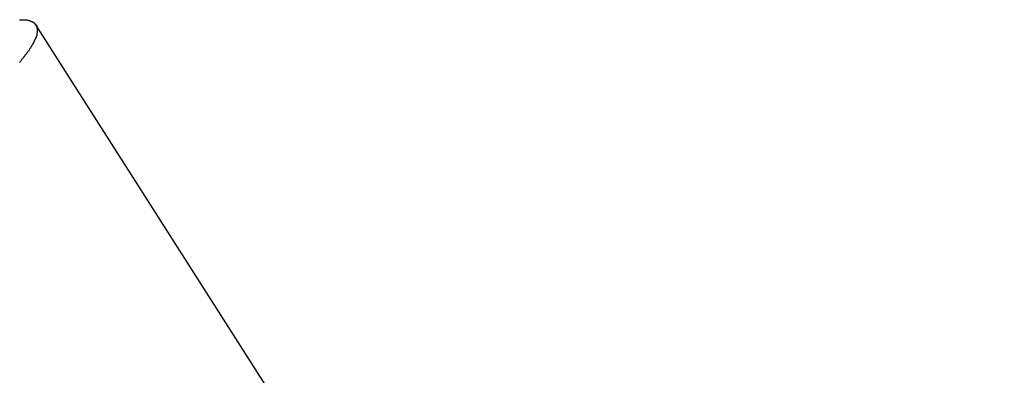
# Model space of a CAD drawing. Extents: x -75 to 75, y -39 to 39.
# Drawn here: x -29 to -28, y -35 to -34 of the extents above; entities that cross this region are included whole.
import ezdxf

# ---------------------------------------------------------------- set-up
doc = ezdxf.new("R2010")
doc.units = 0
doc.layers.get('0').update_dxf_attribs({"linetype": 'CONTINUOUS'})

msp = doc.modelspace()

# ---------------------------------------------------------------- linework, layer by layer
at = {"color": 0}
for points in [[(-28.8982, -34.4885), (-28.8979, -34.4885), (-28.8976, -34.4885), (-28.8972, -34.4885), (-28.8969, -34.4885), (-28.8966, -34.4885), (-28.8963, -34.4885), (-28.8957, -34.4885), (-28.8954, -34.4885), (-28.8951, -34.4885), (-28.8948, -34.4885), (-28.8945, -34.4885), (-28.8942, -34.4885), (-28.8939, -34.4885), (-28.8936, -34.4887), (-28.8936, -34.4887), (-28.8933, -34.4887), (-28.893, -34.4887), (-28.8927, -34.4887), (-28.8924, -34.4888), (-28.8921, -34.4888), (-28.8918, -34.4888), (-28.8915, -34.4888), (-28.8915, -34.4891), (-28.8912, -34.4891), (-28.8909, -34.4891), (-28.8906, -34.4891), (-28.8904, -34.4894), (-28.8901, -34.4894), (-28.8898, -34.4895), (-28.8895, -34.4895), (-28.8895, -34.4898), (-28.8895, -34.4898), (-28.8892, -34.4898), (-28.8889, -34.4898), (-28.8886, -34.4898), (-28.8886, -34.4901), (-28.8883, -34.4901), (-28.8883, -34.4903), (-28.888, -34.4903), (-28.888, -34.4906), (-28.8877, -34.4906), (-28.8876, -34.4909), (-28.8873, -34.4909), (-28.8873, -34.4912), (-28.887, -34.4912), (-28.887, -34.4915), (-28.8867, -34.4915), (-28.8867, -34.4918), (-28.8867, -34.4918), (-28.8864, -34.4918), (-28.8864, -34.4921), (-28.8861, -34.4921), (-28.8861, -34.4924), (-28.8858, -34.4924), (-28.8858, -34.4927), (-28.8858, -34.4928), (-28.8858, -34.4931), (-28.8855, -34.4931), (-28.8855, -34.4934), (-28.8855, -34.4934), (-28.8855, -34.4937), (-28.8854, -34.4937), (-28.8854, -34.494), (-28.8854, -34.4943), (-28.8854, -34.4946), (-28.8854, -34.4946), (-28.8851, -34.4946), (-28.8851, -34.4949), (-28.8851, -34.4952), (-28.8851, -34.4955), (-28.8851, -34.4955), (-28.8851, -34.4958), (-28.8851, -34.4961), (-28.8851, -34.4964), (-28.8851, -34.4964), (-28.8851, -34.4967), (-28.8851, -34.497), (-28.8851, -34.4973), (-28.8851, -34.4974), (-28.8851, -34.4977), (-28.8851, -34.498), (-28.8854, -34.4983), (-28.8854, -34.4983), (-28.8854, -34.4983), (-28.8854, -34.4986), (-28.8854, -34.4989), (-28.8855, -34.4992), (-28.8855, -34.4995), (-28.8855, -34.4998), (-28.8855, -34.5001), (-28.8858, -34.5004), (-28.8858, -34.5006), (-28.8859, -34.5009), (-28.8859, -34.5012), (-28.8862, -34.5015), (-28.8862, -34.5018), (-28.8865, -34.5021), (-28.8865, -34.5024), (-28.8868, -34.5027), (-28.8868, -34.5027), (-28.8868, -34.503), (-28.887, -34.5033), (-28.887, -34.5036), (-28.8873, -34.5039), (-28.8873, -34.5042), (-28.8876, -34.5045), (-28.8876, -34.5048), (-28.8879, -34.5052), (-28.8879, -34.5055), (-28.8882, -34.5058), (-28.8882, -34.5061), (-28.8885, -34.5064), (-28.8885, -34.5067), (-28.8888, -34.507), (-28.889, -34.5073), (-28.8893, -34.5078), (-28.8893, -34.5078), (-28.8893, -34.5081), (-28.8896, -34.5084), (-28.8899, -34.5087), (-28.8902, -34.5091), (-28.8902, -34.5094), (-28.8905, -34.5097), (-28.8908, -34.51), (-28.8911, -34.5106), (-28.8911, -34.5109), (-28.8914, -34.5112), (-28.8917, -34.5115), (-28.892, -34.5119), (-28.8922, -34.5122), (-28.8925, -34.5125), (-28.8928, -34.5128), (-28.8931, -34.5134), (-28.8931, -34.5134), (-28.8933, -34.5137), (-28.8936, -34.514), (-28.8939, -34.5143), (-28.8942, -34.5149), (-28.8945, -34.5152), (-28.8948, -34.5156), (-28.8951, -34.5159), (-28.8954, -34.5165), (-28.8957, -34.5168), (-28.896, -34.5171), (-28.8963, -34.5174), (-28.8966, -34.518), (-28.8969, -34.5183), (-28.8972, -34.5187), (-28.8975, -34.519), (-28.8978, -34.5196), (-28.8978, -34.5196), (-28.8981, -34.5199)], [(-28.8862, -34.4923), (-28.8862, -34.4923)], [(-28.178, -35.6036), (-28.8862, -34.4923)], [(-28.178, -35.6036), (-28.8862, -34.4923)], [(-28.178, -35.6036), (-28.8862, -34.4923)], [(-28.178, -35.6036), (-28.8862, -34.4923)], [(-28.178, -35.6036), (-28.8862, -34.4923)], [(-28.178, -35.6036), (-28.8862, -34.4923)], [(-28.178, -35.6036), (-28.8862, -34.4923)], [(-28.178, -35.6036), (-28.8862, -34.4923)], [(-28.178, -35.6036), (-28.8862, -34.4923)], [(-28.178, -35.6036), (-28.8862, -34.4923)], [(-28.178, -35.6036), (-28.8862, -34.4923)], [(-28.178, -35.6036), (-28.8862, -34.4923)], [(-28.178, -35.6036), (-28.8862, -34.4923)], [(-28.178, -35.6036), (-28.8862, -34.4923)], [(-28.178, -35.6036), (-28.8862, -34.4923)], [(-28.178, -35.6036), (-28.8862, -34.4923)], [(-28.178, -35.6036), (-28.8862, -34.4923)], [(-28.178, -35.6036), (-28.8862, -34.4923)], [(-28.178, -35.6036), (-28.8862, -34.4923)], [(-28.178, -35.6036), (-28.8862, -34.4923)], [(-28.178, -35.6036), (-28.8862, -34.4923)]]:
    msp.add_lwpolyline(points, dxfattribs=at)

doc.saveas('drawing.dxf')
